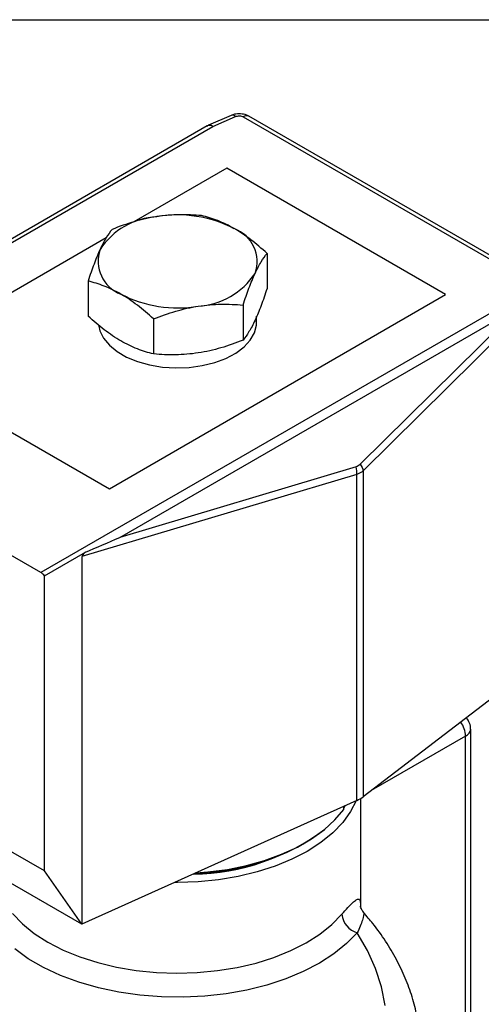
# Model space of a CAD drawing. Units: inches. Extents: x 0.2 to 10.8, y 0.2 to 8.3.
# Drawn here: x 2.1 to 2.8, y 6.6 to 8.3 of the extents above; entities that cross this region are included whole.
import ezdxf

# ---------------------------------------------------------------- set-up
doc = ezdxf.new("R2010")
doc.units = ezdxf.units.IN
doc.header["$MEASUREMENT"] = 0
doc.layers.add('TITLE_BLOCK', color=7, linetype='Continuous')

msp = doc.modelspace()

# ---------------------------------------------------------------- linework, layer by layer
at = {"color": 7, "linetype": 'Continuous', "lineweight": 25}
for p, q in [((2.4189, 8.1388), (2.3799, 8.1218)), ((2.3878, 8.1199), (2.4267, 8.1368)), ((2.4396, 8.1363), (2.9322, 7.8519)), ((2.9421, 7.8529), (2.4495, 8.1373)), ((2.378, 8.1208), (1.7868, 7.7796)), ((2.4117, 8.048), (2.252, 7.9558)), ((2.7875, 7.831), (2.4117, 8.048)), ((2.2043, 7.9283), (1.834, 7.7145)), ((2.4807, 7.9017), (2.4807, 7.8414)), ((2.1733, 7.8541), (2.1733, 7.7939)), ((2.2098, 7.4975), (2.7875, 7.831)), ((2.9038, 7.822), (2.092, 7.3534)), ((2.228, 7.4138), (2.9144, 7.8101)), ((2.4395, 7.813), (2.4395, 7.7527)), ((2.9144, 7.8101), (2.6407, 7.5394)), ((2.9195, 7.7991), (2.6458, 7.5284)), ((2.2858, 7.7892), (2.2858, 7.7289)), ((2.4628, 7.7835), (2.4628, 7.7936)), ((1.834, 7.7145), (2.2098, 7.4975)), ((2.6335, 7.5351), (2.228, 7.4138)), ((2.6458, 7.5284), (2.6458, 6.9683)), ((2.092, 7.3534), (1.8211, 7.5098)), ((2.635, 7.522), (2.1628, 7.3808)), ((2.635, 6.962), (2.635, 7.522)), ((2.0985, 7.3478), (2.1686, 7.3882)), ((2.1628, 7.3808), (2.1628, 6.7494)), ((2.0985, 6.8408), (2.0985, 7.3478)), ((2.9489, 7.2002), (2.6458, 6.9683)), ((2.8305, 6.5233), (2.8305, 7.0845)), ((2.635, 6.962), (2.1628, 6.7494)), ((2.6124, 6.9467), (2.6124, 6.9518)), ((2.6419, 6.7779), (2.6419, 6.9656)), ((2.1628, 6.7494), (1.8994, 6.9014)), ((2.0985, 6.8408), (1.9966, 6.8997)), ((2.5421, 6.8869), (2.5455, 6.8889)), ((2.1628, 6.7494), (2.0985, 6.8408))]:
    msp.add_line(p, q, dxfattribs=at)
at = {"color": 8, "linetype": 'Continuous', "lineweight": 25}
for p, q in [((1.7927, 7.7763), (2.3878, 8.1199)), ((2.8218, 7.0725), (2.6596, 6.9788)), ((2.8218, 6.5288), (2.8218, 7.0725))]:
    msp.add_line(p, q, dxfattribs=at)
at = {"color": 7, "linetype": 'Continuous', "lineweight": 25, "flags": 128}
for points in [[(2.1916, 7.7769), (2.1936, 7.7686), (2.1999, 7.7558), (2.2098, 7.7438), (2.2231, 7.7329), (2.2394, 7.7235), (2.2582, 7.7159), (2.279, 7.7101), (2.3012, 7.7065), (2.3241, 7.7051), (2.3471, 7.7059), (2.3695, 7.709), (2.3907, 7.7142), (2.41, 7.7214), (2.427, 7.7304), (2.4411, 7.741), (2.4519, 7.7527), (2.4591, 7.7653), (2.4625, 7.7785), (2.4628, 7.7835)], [(2.6335, 6.9613), (2.6243, 6.943), (2.6107, 6.9241), (2.5937, 6.9063), (2.5732, 6.8896), (2.5497, 6.8744), (2.5233, 6.8609), (2.4945, 6.8491), (2.4636, 6.8392), (2.431, 6.8314), (2.3971, 6.8257), (2.3622, 6.8223), (2.327, 6.8212), (2.3224, 6.8212)], [(2.6124, 6.9488), (2.6129, 6.9495), (2.615, 6.953)], [(2.3588, 6.8376), (2.3787, 6.8392), (2.4125, 6.8436), (2.4452, 6.8502), (2.4764, 6.8589), (2.5057, 6.8695), (2.5328, 6.882), (2.5573, 6.8961), (2.5789, 6.9117), (2.5974, 6.9286), (2.6124, 6.9467)]]:
    msp.add_lwpolyline(points, dxfattribs=at)
at = {"color": 8, "linetype": 'Continuous', "lineweight": 25, "flags": 128}
for points in [[(2.0435, 6.7679), (2.0605, 6.7502), (2.0809, 6.7336), (2.1043, 6.7185), (2.1304, 6.705), (2.1591, 6.6933), (2.1898, 6.6834), (2.2222, 6.6756), (2.2559, 6.67), (2.2905, 6.6665), (2.3256, 6.6653), (2.3607, 6.6663), (2.3953, 6.6696), (2.4291, 6.6751), (2.4617, 6.6827), (2.4925, 6.6924), (2.5213, 6.704), (2.5477, 6.7174), (2.5714, 6.7324), (2.592, 6.7488), (2.6093, 6.7665)], [(2.6357, 6.7348), (2.6174, 6.716), (2.5956, 6.6985), (2.5707, 6.6825), (2.543, 6.6681), (2.5127, 6.6555), (2.4802, 6.6449), (2.4459, 6.6363), (2.4103, 6.63), (2.3736, 6.6259), (2.3364, 6.6242), (2.2991, 6.6248), (2.2622, 6.6277), (2.2259, 6.6329), (2.1909, 6.6403), (2.1575, 6.6499), (2.126, 6.6615), (2.0969, 6.675), (2.0705, 6.6902), (2.0472, 6.707)], [(2.6834, 6.61), (2.6772, 6.6419), (2.6672, 6.6734), (2.6533, 6.7044), (2.6357, 6.7348), (2.6357, 6.7348)]]:
    msp.add_lwpolyline(points, dxfattribs=at)
at = {"color": 8, "linetype": 'Continuous', "lineweight": 25}
for centre, radius, start, end in [((2.4211, 8.1312), 0.00792, 45.1501, 106.6505), ((2.4454, 8.1282), 0.0099, 65.6929, 125.6176), ((2.3822, 8.1142), 0.00792, 45.1501, 106.6505), ((2.7772, 7.0705), 0.0447, 2.51, 35.6955), ((2.8157, 7.086), 0.0149, 294.3747, 354.3052)]:
    msp.add_arc(centre, radius, start, end, dxfattribs=at)
at = {"color": 7, "linetype": 'Continuous', "lineweight": 25}
for centre, radius, start, end in [((2.3821, 8.112), 0.00972, 53.7806, 114.9089), ((2.3272, 7.7563), 0.2115, 62.6428, 99.7711), ((2.2988, 7.8392), 0.1258, 93.4335, 146.5611), ((2.403, 7.8876), 0.0606, 340.539, 69.2579), ((2.251, 7.8884), 0.0606, 160.539, 249.2579), ((2.3551, 7.9367), 0.1258, 273.4335, 326.5611), ((2.3267, 8.0196), 0.2115, 242.6428, 279.7711), ((2.0791, 7.3318), 0.0251, 39.4061, 59.0196), ((2.8009, 7.0845), 0.0295, 0, 41.2224), ((2.6128, 7.0122), 0.0549, 293.8349, 306.9626), ((2.349, 7.2204), 0.3848, 270.8065, 306.9306), ((2.3395, 7.2639), 0.428, 272.1871, 298.2457), ((2.6452, 6.7696), 0.0361, 184.967, 254.7984)]:
    msp.add_arc(centre, radius, start, end, dxfattribs=at)
for centre, major_axis, ratio, start_param, end_param in [((2.2173, 7.4097), (0.1555, 0.067), 0.002226, 4.392634, 4.780022), ((2.2763, 7.4273), (0.1133, 0.0473), 0.122251, 2.770415, 3.090631)]:
    msp.add_ellipse(centre, major_axis=major_axis, ratio=ratio, start_param=start_param, end_param=end_param, dxfattribs=at)
for points, knots in [([(2.4327, 8.1416), (2.429, 8.1413), (2.4242, 8.141), (2.4199, 8.1392), (2.4189, 8.1387)], [0, 0, 0, 0, 0.762975, 1, 1, 1, 1]), ([(2.4267, 8.1368), (2.4286, 8.1376), (2.431, 8.138), (2.4357, 8.1378), (2.4379, 8.1373), (2.4396, 8.1363)], [0, 0, 0, 0, 0.5, 0.5, 1, 1, 1, 1]), ([(2.4494, 8.1372), (2.4491, 8.1374), (2.4471, 8.1388), (2.4416, 8.1408), (2.4361, 8.1413), (2.4327, 8.1416)], [0, 0, 0, 0, 0.068726, 0.412055, 1, 1, 1, 1]), ([(2.38, 8.1218), (2.3798, 8.1217), (2.3787, 8.1215), (2.3779, 8.1206), (2.3771, 8.1199)], [0, 0, 0, 0, 0.138591, 1, 1, 1, 1]), ([(2.3682, 7.9666), (2.3556, 7.9678), (2.3429, 7.9683), (2.3173, 7.9679), (2.3044, 7.9668), (2.2913, 7.9648)], [0, 0, 0, 0, 0.5, 0.5, 1, 1, 1, 1]), ([(2.4244, 7.9442), (2.4149, 7.9497), (2.4052, 7.9543), (2.3865, 7.9616), (2.3773, 7.9644), (2.3682, 7.9666)], [0, 0, 0, 0, 0.5, 0.5, 1, 1, 1, 1]), ([(2.2913, 7.9648), (2.2848, 7.9638), (2.2782, 7.9625), (2.2653, 7.9596), (2.2588, 7.9579), (2.2396, 7.9523), (2.227, 7.9479), (2.2145, 7.9429)], [0, 0, 0, 0, 0.25, 0.25, 0.5, 0.5, 1, 1, 1, 1]), ([(2.2145, 7.9429), (2.2111, 7.9387), (2.2077, 7.9339), (2.2008, 7.9226), (2.1974, 7.9161), (2.1939, 7.9085)], [0, 0, 0, 0, 0.5, 0.5, 1, 1, 1, 1]), ([(2.4807, 7.9017), (2.4715, 7.91), (2.4621, 7.918), (2.4434, 7.9323), (2.4339, 7.9387), (2.4244, 7.9442)], [0, 0, 0, 0, 0.5, 0.5, 1, 1, 1, 1]), ([(2.1939, 7.9085), (2.1921, 7.9048), (2.1904, 7.9008), (2.1869, 7.8924), (2.1852, 7.888), (2.18, 7.8743), (2.1766, 7.8644), (2.1733, 7.8541)], [0, 0, 0, 0, 0.25, 0.25, 0.5, 0.5, 1, 1, 1, 1]), ([(2.4601, 7.8674), (2.4618, 7.8711), (2.4636, 7.8747), (2.467, 7.8812), (2.4688, 7.8843), (2.4739, 7.8927), (2.4773, 7.8975), (2.4807, 7.9017)], [0, 0, 0, 0, 0.25, 0.25, 0.5, 0.5, 1, 1, 1, 1]), ([(2.4395, 7.813), (2.4429, 7.8233), (2.4462, 7.8331), (2.4531, 7.8514), (2.4566, 7.8598), (2.4601, 7.8674)], [0, 0, 0, 0, 0.5, 0.5, 1, 1, 1, 1]), ([(2.2295, 7.8317), (2.22, 7.8372), (2.2104, 7.8418), (2.1916, 7.8491), (2.1824, 7.8519), (2.1733, 7.8541)], [0, 0, 0, 0, 0.5, 0.5, 1, 1, 1, 1]), ([(2.2858, 7.7892), (2.2766, 7.7975), (2.2673, 7.8055), (2.2485, 7.8198), (2.2391, 7.8262), (2.2295, 7.8317)], [0, 0, 0, 0, 0.5, 0.5, 1, 1, 1, 1]), ([(2.4807, 7.8414), (2.4773, 7.8311), (2.4739, 7.8213), (2.467, 7.803), (2.4636, 7.7946), (2.4601, 7.787)], [0, 0, 0, 0, 0.5, 0.5, 1, 1, 1, 1]), ([(2.3626, 7.8111), (2.3692, 7.8121), (2.3757, 7.8129), (2.3887, 7.814), (2.3951, 7.8143), (2.4143, 7.8146), (2.4269, 7.8141), (2.4395, 7.813)], [0, 0, 0, 0, 0.25, 0.25, 0.5, 0.5, 1, 1, 1, 1]), ([(2.2858, 7.7892), (2.2984, 7.7942), (2.311, 7.7987), (2.3366, 7.8061), (2.3495, 7.8091), (2.3626, 7.8111)], [0, 0, 0, 0, 0.5, 0.5, 1, 1, 1, 1]), ([(2.2295, 7.7513), (2.22, 7.7568), (2.2104, 7.7634), (2.1916, 7.7777), (2.1824, 7.7856), (2.1733, 7.7939)], [0, 0, 0, 0, 0.5, 0.5, 1, 1, 1, 1]), ([(2.4601, 7.787), (2.4583, 7.7832), (2.4566, 7.7797), (2.4531, 7.7731), (2.4514, 7.7701), (2.4462, 7.7616), (2.4428, 7.7569), (2.4395, 7.7527)], [0, 0, 0, 0, 0.25, 0.25, 0.5, 0.5, 1, 1, 1, 1]), ([(2.2858, 7.7289), (2.2766, 7.7312), (2.2673, 7.734), (2.2485, 7.7413), (2.2391, 7.7458), (2.2295, 7.7513)], [0, 0, 0, 0, 0.5, 0.5, 1, 1, 1, 1]), ([(2.4395, 7.7527), (2.4269, 7.7477), (2.4142, 7.7432), (2.3887, 7.7357), (2.3757, 7.7328), (2.3626, 7.7308)], [0, 0, 0, 0, 0.5, 0.5, 1, 1, 1, 1]), ([(2.3626, 7.7308), (2.3561, 7.7297), (2.3496, 7.729), (2.3366, 7.7279), (2.3302, 7.7276), (2.311, 7.7272), (2.2983, 7.7278), (2.2858, 7.7289)], [0, 0, 0, 0, 0.25, 0.25, 0.5, 0.5, 1, 1, 1, 1]), ([(2.6458, 7.5284), (2.6452, 7.5278), (2.6439, 7.5267), (2.6418, 7.5253), (2.6397, 7.524), (2.6374, 7.5229), (2.6358, 7.5223), (2.635, 7.522)], [0, 0, 0, 0, 0.200487, 0.400387, 0.600044, 0.799801, 1, 1, 1, 1]), ([(2.6469, 6.7697), (2.6467, 6.7699), (2.6446, 6.7717), (2.6427, 6.7757), (2.6413, 6.7793), (2.6411, 6.7808), (2.6411, 6.7805), (2.6411, 6.7804)], [0, 0, 0, 0, 0.044474, 0.382261, 0.679927, 0.965734, 1, 1, 1, 1]), ([(2.7445, 6.5287), (2.7443, 6.5386), (2.7438, 6.5596), (2.7388, 6.5916), (2.7304, 6.6246), (2.7186, 6.6571), (2.7034, 6.6891), (2.6847, 6.7204), (2.6659, 6.7473), (2.652, 6.7631), (2.6466, 6.7693)], [0, 0, 0, 0, 0.115695, 0.246799, 0.378184, 0.510287, 0.643454, 0.777895, 0.913675, 1, 1, 1, 1])]:
    msp.add_open_spline(points, degree=3, knots=knots, dxfattribs=at)
for points in [[(2.6407, 7.5394), (2.6387, 7.5374), (2.6362, 7.5359), (2.6335, 7.5351)], [(2.635, 7.522), (2.6355, 7.526), (2.635, 7.5307), (2.6335, 7.5351)], [(2.6407, 7.5394), (2.6435, 7.5358), (2.6453, 7.5318), (2.6458, 7.5284)]]:
    msp.add_open_spline(points, degree=3, dxfattribs=at)
at = {"color": 8, "linetype": 'Continuous', "lineweight": 25}
for points, knots in [([(2.6093, 6.7665), (2.6128, 6.7705), (2.6199, 6.7786), (2.6281, 6.7868), (2.6342, 6.792), (2.6384, 6.7933), (2.6406, 6.7907), (2.6411, 6.7836), (2.6413, 6.7805)], [0, 0, 0, 0, 0.168936, 0.338042, 0.511633, 0.685079, 0.864681, 1, 1, 1, 1]), ([(2.6465, 6.7692), (2.6466, 6.7692), (2.6473, 6.7688), (2.6457, 6.7578), (2.6391, 6.7425), (2.6357, 6.7348)], [0, 0, 0, 0, 0.1097448, 0.5552732, 1, 1, 1, 1])]:
    msp.add_open_spline(points, degree=3, knots=knots, dxfattribs=at)
at = {"layer": 'TITLE_BLOCK'}
msp.add_line((0.1969, 8.3031), (10.8031, 8.3031), dxfattribs=at)

doc.saveas('drawing.dxf')
